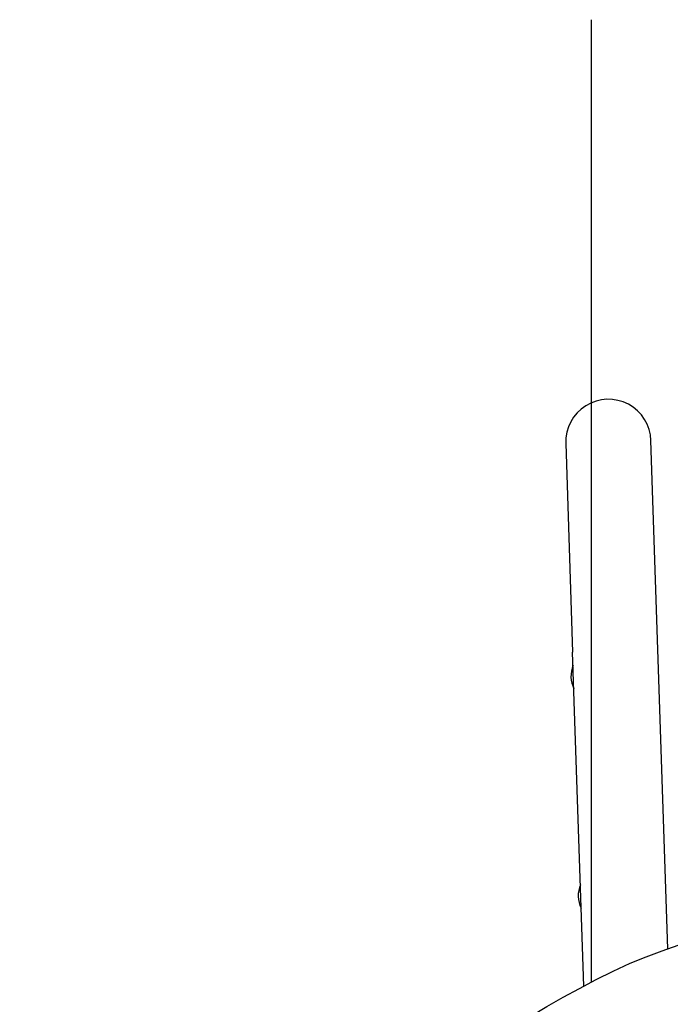
# Model space of a CAD drawing. Units: millimetres. Extents: x 2.1 to 16.5, y 2 to 12.9.
# Drawn here: x 10.3 to 10.6, y 7.5 to 8 of the extents above; entities that cross this region are included whole.
import ezdxf

# ---------------------------------------------------------------- set-up
doc = ezdxf.new("R2010")
doc.units = ezdxf.units.MM
doc.layers.add('SUPERIOR-VIS', color=7, linetype='Continuous')

msp = doc.modelspace()

# ---------------------------------------------------------------- linework, layer by layer
at = {"layer": 'SUPERIOR-VIS'}
for p, q in [((10.63290051259901, 7.681064115646222), (10.62980008370869, 7.774280666285904)), ((10.59172114051398, 7.773014141677322), (10.59482156938975, 7.679797591037641)), ((10.59977842686486, 7.530766223633679), (10.59482156938975, 7.679797591037641)), ((10.63734579963141, 7.547413469443976), (10.63290051259901, 7.681064115646222))]:
    msp.add_line(p, q, dxfattribs=at)
msp.add_lwpolyline([(10.60319266773513, 7.532555331900835), (10.60319266773513, 7.962107607363123)], dxfattribs=at)
msp.add_lwpolyline([(11.08272732629484, 7.497910234141727, -0.2698271259987722), (11.26415668709888, 7.112248560226362, -0.262124366956316), (11.17085152367872, 6.897496426846374, -0.1097536769965091), (10.77591690311601, 6.690140686955147, -0.246163090063031), (10.46618394652251, 6.8614345233118, -0.1888650055819884), (10.34783252176931, 7.123159836148261, -0.2847477542029762), (10.62045132537241, 7.541069284418427, -0.2344855534757477), (11.08354715464156, 7.502002245082167, -0.1124295689922262)], format="xyb", dxfattribs=at)
for centre, radius, start, end in [((10.61076044092988, 7.773652550837141), 0.01904999999999651, 1.904983913156512, 181.9049839131565), ((10.61076061211861, 7.773647403981613), 0.01905000000000008, 1.904983913156512, 181.9049839131565), ((10.60676065366351, 7.66909078096478), 0.01270000000000079, 157.6241461590938, 206.1858215149882), ((10.61001729988129, 7.571177447511673), 0.01269999999999763, 157.6241461590938, 206.1858215149882)]:
    msp.add_arc(centre, radius, start, end, dxfattribs=at)

doc.saveas('drawing.dxf')
